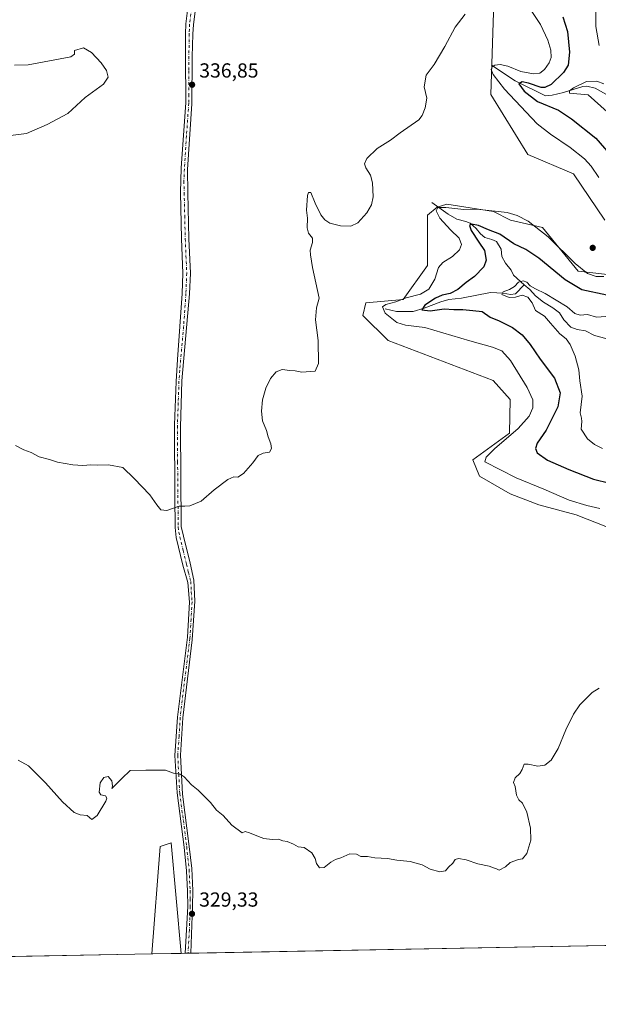
# Model space of a CAD drawing. Units: metres. Extents: x 629319 to 632811, y 4653280 to 4655656.
# Drawn here: x 630638 to 630923, y 4653280 to 4653764 of the extents above; entities that cross this region are included whole.
import ezdxf

# ---------------------------------------------------------------- set-up
doc = ezdxf.new("R2010")
doc.units = ezdxf.units.M
doc.header["$MEASUREMENT"] = 0
doc.linetypes.add('DGN Style 4', pattern=[2.6384748266838614, 1.318413404963828, -0.6592067024819142, 0.001648016756204785, -0.6592067024819142])
for name, color, linetype, lineweight in [('Camino Cxs', 7, 'Continuous', 0), ('Camino eje', 30, 'DGN Style 4', 13), ('Comarca CxS', 21, 'Continuous', 0), ('Comunidad Autónoma CxS', 142, 'Continuous', 0), ('Corriente natural lineal', 142, 'Continuous', 13), ('Cultivos herbáceos CxS', 92, 'Continuous', 0), ('Curva de nivel maestra', 30, 'Continuous', 30), ('Curva de nivel normal', 30, 'Continuous', 0), ('Espacio natural protegido CxS', 121, 'Continuous', 0), ('Estanque Cxs', 5, 'Continuous', 0), ('Municipio CxS', 4, 'Continuous', 0), ('Pastizal CxS', 92, 'Continuous', 0), ('Provincia CxS', 1, 'Continuous', 0), ('Punto de cota en terreno', 7, 'Continuous', 0), ('Rótulo de punto de cota en terreno', 7, 'Continuous', 0)]:
    doc.layers.add(name, color=color, linetype=linetype, lineweight=lineweight)
doc.styles.add('Style-Arial', font='txt')

# ---------------------------------------------------------------- blocks, each defined once
blk = doc.blocks.new('*U2')
at = {"layer": 'Cultivos herbáceos CxS', "color": 92, "linetype": 'Continuous', "lineweight": 0}
for points in [[(630871.4433000004, 4653772.6645, 334.7737999999954), (630869.8492999999, 4653727.2127, 333.633600000001), (630888.1804999998, 4653697.707900001, 333.1643999999943), (630910.4972999999, 4653688.1383, 332.6120999999985), (630925.9074999997, 4653665.3455, 331.9008000000031)], [(630927.2346999999, 4653638.699100001, 331.088699999993), (630912.8885000005, 4653640.294500001, 329.6891000000033), (630895.3542999999, 4653661.8247, 331.2961000000068), (630879.5437000003, 4653665.3661, 329.6107000000048), (630871.2298999998, 4653669.701300001, 330.9581000000035), (630848.3201000001, 4653673.207900001, 332.4092999999993), (630843.5475000005, 4653671.803900001, 331.7004000000015), (630838.7657000005, 4653667.817299999, 333.1484000000055), (630838.7659, 4653643.097899999, 332.7932000000001), (630826.8107000003, 4653626.3531, 331.5388999999996), (630808.4801000003, 4653624.7587, 333.4523999999947), (630806.8857000005, 4653618.379899999, 333.6533999999957), (630819.3438999997, 4653606.150699999, 333.1989999999932), (630871.0449000001, 4653586.515699999, 332.2290999999968), (630879.4247000003, 4653577.102700001, 331.999100000001), (630879.0047000004, 4653560.587099999, 331.0310000000027), (630861.0828999998, 4653547.4091, 331.6493999999948), (630864.2710999995, 4653539.4351, 331.6506999999983), (630879.3938999996, 4653530.7477, 331.6192000000011), (630893.4389000004, 4653525.2183, 331.4210000000021), (630911.9205, 4653520.384099999, 330.8567999999942), (630927.2429000001, 4653514.2367, 330.209600000002)], [(630952.5903000003, 4653308.943600001, 325.0766000000003), (630717.5685000002, 4653304.6033, 329.1925000000047), (630712.6914999997, 4653359.000499999, 329.5780999999988), (630707.2386999996, 4653357.211100001, 328.2700000000041), (630703.0373999998, 4653304.335000001, 326.7078000000038), (630576.9221999999, 4653302.005899999, 320.7366999999941)]]:
    blk.add_polyline3d(points, dxfattribs=at)
blk = doc.blocks.new('*U4')
at = {"layer": 'Pastizal CxS', "color": 92, "linetype": 'Continuous', "lineweight": 0}
for points in [[(630927.2429000001, 4653514.2367, 330.209600000002), (630911.9205, 4653520.384099999, 330.8567999999942), (630893.4389000004, 4653525.2183, 331.4210000000021), (630879.3938999996, 4653530.7477, 331.6192000000011), (630864.2710999995, 4653539.4351, 331.6506999999983), (630861.0828999998, 4653547.4091, 331.6493999999948), (630879.0047000004, 4653560.587099999, 331.0310000000027), (630879.4247000003, 4653577.102700001, 331.999100000001), (630871.0449000001, 4653586.515699999, 332.2290999999968), (630819.3438999997, 4653606.150699999, 333.1989999999932), (630806.8857000005, 4653618.379899999, 333.6533999999957), (630808.4801000003, 4653624.7587, 333.4523999999947), (630826.8107000003, 4653626.3531, 331.5388999999996), (630838.7659, 4653643.097899999, 332.7932000000001), (630838.7657000005, 4653667.817299999, 333.1484000000055), (630843.5475000005, 4653671.803900001, 331.7004000000015), (630848.3201000001, 4653673.207900001, 332.4092999999993), (630871.2298999998, 4653669.701300001, 330.9581000000035), (630879.5437000003, 4653665.3661, 329.6107000000048), (630895.3542999999, 4653661.8247, 331.2961000000068), (630912.8885000005, 4653640.294500001, 329.6891000000033), (630927.2346999999, 4653638.699100001, 331.088699999993)], [(630925.9074999997, 4653665.3455, 331.9008000000031), (630910.4972999999, 4653688.1383, 332.6120999999985), (630888.1804999998, 4653697.707900001, 333.1643999999943), (630869.8492999999, 4653727.2127, 333.633600000001), (630871.4433000004, 4653772.6645, 334.7737999999954)]]:
    blk.add_polyline3d(points, dxfattribs=at)
blk.add_3dface([(630717.5685000002, 4653304.6033, 329.1925000000047), (630703.0373999998, 4653304.335000001, 326.7078000000038), (630707.2386999996, 4653357.211100001, 328.2700000000041), (630712.6914999997, 4653359.000499999, 329.5780999999988)], dxfattribs=at)
blk = doc.blocks.new('5PATER')
at = {"layer": 'Estanque Cxs', "linetype": 'Continuous', "lineweight": 0}
h = blk.add_hatch(color=51, dxfattribs=at)
edge = h.paths.add_edge_path()
edge.add_ellipse((0, 0), major_axis=(-0.1095731443231308, -0.1110710700762829), ratio=0.9994222409660322, start_angle=0, end_angle=360)

msp = doc.modelspace()

# ---------------------------------------------------------------- linework, layer by layer
at = {"layer": 'Camino Cxs', "color": 7, "linetype": 'Continuous', "lineweight": 0, "extrusion": (-0.02477142943464358, -0.0004574194234173253, 0.9996930364122957), "elevation": -17423.10976459918, "flags": 128}
msp.add_lwpolyline([(-4640866.871471635, 716314.4793256166), (-4640866.871471636, 716311.6781884742)], dxfattribs=at)
at = {"layer": 'Camino Cxs', "color": 7, "linetype": 'Continuous', "lineweight": 0}
for points in [[(630724.5701000001, 4653769.280099999, 337.4640999999974), (630723.5500999996, 4653761.6801, 337.1664000000019), (630723.3300999999, 4653756.940099999, 337.0353999999934), (630722.8901000004, 4653745.710100001, 336.8929000000062), (630722.7200999996, 4653722.6501, 337.1692000000039), (630720.6201, 4653690.3201, 337.9159000000073), (630720.8800999997, 4653678.870100001, 338.3298999999971), (630721.4001000002, 4653656.220100001, 339.2767000000022), (630722.1401000004, 4653639.340100001, 339.2578999999969), (630721.7301000003, 4653629.140100001, 338.9633999999933), (630717.9200999998, 4653586.350099999, 337.241200000004), (630717.1401000004, 4653563.530099999, 336.3004999999976), (630717.6101000002, 4653514.5601, 334.6698000000033), (630718.7600999996, 4653509.860099999, 334.4189000000042), (630721.9700999996, 4653496.610099999, 333.5908999999957), (630723.8601000002, 4653488.220100001, 333.2241999999969), (630724.2401000002, 4653477.920100001, 332.6484000000055), (630722.9901000002, 4653458.9301, 331.9438999999985), (630718.3400999998, 4653420.5601, 330.8162000000011), (630717.2301000003, 4653402.0801, 330.3130999999994), (630718.2001, 4653383.020099999, 329.9532000000036), (630721.4700999996, 4653357.220100001, 329.8078999999998), (630722.7200999996, 4653346.290100001, 329.6962000000058), (630723.2200999996, 4653335.550100001, 329.5472000000009), (630723.1300999997, 4653327.670100001, 329.4336999999941), (630722.3305000003, 4653304.691299999, 329.3969999999972), (630719.5306000002, 4653304.639599999, 329.3276000000042), (630720.8300999999, 4653327.7301, 329.3674000000028), (630720.7401000002, 4653335.200099999, 329.5044999999955), (630720.2001, 4653345.1801, 329.661300000007), (630719.0601000005, 4653356.880100001, 329.7810000000027), (630715.5000999998, 4653383.550100001, 329.8505000000005), (630714.4700999996, 4653402.0101, 330.3515999999945), (630715.8000999996, 4653420.880100001, 330.8675999999978), (630720.6501000002, 4653460.210100001, 331.9955000000046), (630721.6001000004, 4653477.360099999, 332.6184999999969), (630720.7901, 4653487.0701, 333.1267999999982), (630718.3800999997, 4653495.6801, 333.5568999999959), (630715.1101000002, 4653509.210100001, 334.4278999999952), (630714.5301000001, 4653514.170100001, 334.6956999999966), (630714.4501, 4653529.4801, 335.2480999999971), (630714.2600999996, 4653564.670100001, 336.4532000000036), (630715.0301000001, 4653585.9901, 337.2828000000009), (630715.7801000001, 4653596.850099999, 337.7626000000019), (630718.0301000001, 4653629.340100001, 338.9260999999969), (630718.4301000005, 4653639.3301, 339.2853000000032), (630717.7001, 4653656.100099999, 339.3252000000066), (630717.1700999998, 4653678.9001, 338.3015000000014), (630717.6201, 4653690.920100001, 337.9165999999968), (630719.8300999999, 4653723.210100001, 337.1466999999975), (630719.6700999998, 4653746.100099999, 336.8415999999997), (630719.6201, 4653757.020099999, 337.0293999999994), (630719.8601000002, 4653762.0101, 337.1959000000061), (630720.9101, 4653769.860099999, 337.4538999999932)], [(630719.5307, 4653304.639599999, 329.3276000000042), (630720.8300999999, 4653327.7301, 329.3674000000028), (630720.7401000002, 4653335.200099999, 329.5044999999955), (630720.2001, 4653345.1801, 329.661300000007), (630719.0601000005, 4653356.880100001, 329.7810000000027), (630715.5000999998, 4653383.550100001, 329.8505000000005), (630714.4700999996, 4653402.0101, 330.3515999999945), (630715.8000999996, 4653420.880100001, 330.8675999999978), (630720.6501000002, 4653460.210100001, 331.9955000000046), (630721.6001000004, 4653477.360099999, 332.6184999999969), (630720.7901, 4653487.0701, 333.1267999999982), (630718.3800999997, 4653495.6801, 333.5568999999959), (630715.1101000002, 4653509.210100001, 334.4278999999952), (630714.5301000001, 4653514.170100001, 334.6956999999966), (630714.4501, 4653529.4801, 335.2480999999971), (630714.2600999996, 4653564.670100001, 336.4532000000036), (630715.0301000001, 4653585.9901, 337.2828000000009), (630715.7801000001, 4653596.850099999, 337.7626000000019), (630718.0301000001, 4653629.340100001, 338.9260999999969), (630718.4301000005, 4653639.3301, 339.2853000000032), (630717.7001, 4653656.100099999, 339.3252000000066), (630717.1700999998, 4653678.9001, 338.3015000000014), (630717.6201, 4653690.920100001, 337.9165999999968), (630719.8300999999, 4653723.210100001, 337.1466999999975), (630719.6700999998, 4653746.100099999, 336.8415999999997), (630719.6201, 4653757.020099999, 337.0293999999994), (630719.8601000002, 4653762.0101, 337.1959000000061), (630720.9101, 4653769.860099999, 337.4538999999932)], [(630724.5701000001, 4653769.280099999, 337.4640999999974), (630723.5500999996, 4653761.6801, 337.1664000000019), (630723.3300999999, 4653756.940099999, 337.0353999999934), (630722.8901000004, 4653745.710100001, 336.8929000000062), (630722.7200999996, 4653722.6501, 337.1692000000039), (630720.6201, 4653690.3201, 337.9159000000073), (630720.8800999997, 4653678.870100001, 338.3298999999971), (630721.4001000002, 4653656.220100001, 339.2767000000022), (630722.1401000004, 4653639.340100001, 339.2578999999969), (630721.7301000003, 4653629.140100001, 338.9633999999933), (630717.9200999998, 4653586.350099999, 337.241200000004), (630717.1401000004, 4653563.530099999, 336.3004999999976), (630717.6101000002, 4653514.5601, 334.6698000000033), (630718.7600999996, 4653509.860099999, 334.4189000000042), (630721.9700999996, 4653496.610099999, 333.5908999999957), (630723.8601000002, 4653488.220100001, 333.2241999999969), (630724.2401000002, 4653477.920100001, 332.6484000000055), (630722.9901000002, 4653458.9301, 331.9438999999985), (630718.3400999998, 4653420.5601, 330.8162000000011), (630717.2301000003, 4653402.0801, 330.3130999999994), (630718.2001, 4653383.020099999, 329.9532000000036), (630721.4700999996, 4653357.220100001, 329.8078999999998), (630722.7200999996, 4653346.290100001, 329.6962000000058), (630723.2200999996, 4653335.550100001, 329.5472000000009), (630723.1300999997, 4653327.670100001, 329.4336999999941), (630722.3305000003, 4653304.691299999, 329.3969999999972)]]:
    msp.add_polyline3d(points, dxfattribs=at)
at = {"layer": 'Camino eje', "color": 30, "linetype": 'DGN Style 4', "lineweight": 13}
msp.add_polyline3d([(630722.7401000002, 4653769.5701, 337.4177999999956), (630721.7050999999, 4653761.845100001, 337.1572000000015), (630721.5850999998, 4653759.350099999, 337.0871999999945), (630721.4751000004, 4653756.9801, 337.0240999999951), (630721.5000999998, 4653751.520099999, 336.9254999999976), (630721.2801000001, 4653745.905099999, 336.8689000000013), (630721.3300999999, 4653738.770099999, 336.885500000004), (630721.2451, 4653727.2401, 337.0608000000066), (630721.2751000002, 4653722.9301, 337.1579000000056), (630720.1700999998, 4653706.7851, 337.5215999999928), (630719.1201, 4653690.620100001, 337.9159000000073), (630718.8951000003, 4653684.610099999, 338.1049999999959), (630719.0251000002, 4653678.8851, 338.3117999999959), (630719.2901, 4653667.485099999, 338.7679000000062), (630719.5500999996, 4653656.1601, 339.3010000000068), (630719.9151, 4653647.7751, 339.4633999999933), (630720.2851, 4653639.335100001, 339.2715999999928), (630719.8800999997, 4653629.2401, 338.9443000000028), (630718.7550999997, 4653612.995100001, 338.3546999999962), (630716.8501000004, 4653591.600099999, 337.4962999999989), (630716.4751000004, 4653586.170100001, 337.2544999999955), (630716.0900999998, 4653575.5101, 336.8003000000026), (630715.7001, 4653564.100099999, 336.3758999999991), (630715.7950999998, 4653546.505100001, 335.7388999999966), (630716.0301000001, 4653522.020099999, 334.9873999999982), (630716.0701000001, 4653514.3651, 334.6809999999969), (630716.3601000002, 4653511.8851, 334.554099999994), (630716.9351000005, 4653509.5351, 334.4003999999986), (630718.5701000001, 4653502.770099999, 333.9713999999949), (630720.1750999996, 4653496.145099999, 333.5731999999989), (630721.1201, 4653491.950099999, 333.3377999999939), (630722.3251, 4653487.645099999, 333.1557999999932), (630722.5151000004, 4653482.495100001, 332.8601999999955), (630722.9200999998, 4653477.640100001, 332.6205999999947), (630722.4451000001, 4653469.065099999, 332.2703000000038), (630721.8201000001, 4653459.5701, 331.9627999999939), (630719.3951000003, 4653439.905099999, 331.3583000000072), (630717.0701000001, 4653420.720100001, 330.8337000000029), (630716.5151000004, 4653411.4801, 330.591499999995), (630715.8501000004, 4653402.045100001, 330.3325000000041), (630716.3651000002, 4653392.815099999, 330.0700999999972), (630716.8501000004, 4653383.2851, 329.9158000000025), (630718.6300999997, 4653369.950099999, 329.8366999999998), (630720.2651000004, 4653357.050100001, 329.7945000000037), (630720.8901000004, 4653351.585100001, 329.7571999999927), (630721.4600999998, 4653345.735099999, 329.6777000000002), (630721.7100999998, 4653340.3651, 329.6010999999999), (630721.9801000003, 4653335.3751, 329.5206999999937), (630721.9351000005, 4653331.4351, 329.4545999999973), (630721.9801000003, 4653327.700099999, 329.3984999999957), (630721.5800999999, 4653316.2051, 329.3669999999984), (630720.9307000004, 4653304.6654, 329.3622999999934)], dxfattribs=at)
at = {"layer": 'Comarca CxS', "color": 21, "linetype": 'Continuous', "lineweight": 0}
msp.add_3dface([(632810.7800009791, 4653343.25998349), (629360.9600009517, 4653279.549983488), (629318.670000952, 4655592.639983464), (632767.3800009786, 4655656.309983466)], dxfattribs=at)
at = {"layer": 'Comunidad Autónoma CxS', "color": 142, "linetype": 'Continuous', "lineweight": 0}
msp.add_3dface([(632810.7800009791, 4653343.25998349), (629360.9600009517, 4653279.549983488), (629318.670000952, 4655592.639983464), (632767.3800009786, 4655656.309983466)], dxfattribs=at)
at = {"layer": 'Corriente natural lineal', "color": 142, "linetype": 'Continuous', "lineweight": 13}
for points in [[(630870.3000999996, 4653741.600099999, 332.1046999999962), (630881.8101000005, 4653733.860099999, 327.8053999999975), (630896.8701, 4653726.610099999, 324.5562000000064), (630900.1401000004, 4653726.920100001, 323.4870999999985), (630905.5800999999, 4653728.2301, 321.8804999999993), (630915.1001000004, 4653731.200099999, 321.0429000000004), (630917.1401000004, 4653731.350099999, 320.5314999999973), (630921.2701000003, 4653730.290100001, 319.769100000005), (630929.0701000001, 4653725.840100001, 319.0973999999987), (630931.4801000003, 4653723.7301, 318.539300000004), (630936.4401000004, 4653721.1501, 317.3858000000037), (630944.3501000004, 4653720.360099999, 314.6034000000073)], [(630840.8901000004, 4653674.0101, 332.8993999999948), (630848.9501, 4653668.2601, 329.9412000000011), (630853.1401000004, 4653665.8301, 328.9419000000053), (630857.6501000002, 4653664.6601, 327.8904000000039), (630859.7600999996, 4653663.9101, 327.1496000000043), (630862.7001, 4653661.190099999, 325.6820000000007), (630864.7901, 4653658.640100001, 325.1490999999951), (630866.9401000004, 4653656.850099999, 324.4774000000034), (630870.3400999998, 4653655.8301, 324.332899999994), (630872.6601, 4653654.790100001, 324.0418999999966), (630875.0000999998, 4653651.170100001, 323.4272000000055), (630875.2301000003, 4653647.460100001, 322.8157000000065), (630877.0500999996, 4653644.1601, 322.2437999999966), (630879.9101, 4653640.700099999, 322.2706000000035), (630881.1201, 4653638.370100001, 321.8816999999981), (630886.2301000003, 4653633.5001, 320.8233999999939)], [(630817.9401000004, 4653621.670100001, 331.2998999999982), (630823.5201000003, 4653620.440099999, 329.591499999995), (630831.7600999996, 4653620.470100001, 327.7744999999995), (630837.1300999997, 4653621.9801, 326.7271000000038), (630845.3300999999, 4653625.110099999, 325.661500000002), (630849.2301000003, 4653626.390100001, 325.3331000000035), (630855.4101, 4653626.9301, 324.0905000000057), (630869.7600999996, 4653629.770099999, 322.2762999999977), (630876.0100999996, 4653629.5001, 321.3788000000059), (630879.5201000003, 4653628.790100001, 320.6809000000067), (630882.0201000003, 4653629.130100001, 320.3876000000019), (630886.2301000003, 4653633.5001, 320.8233999999939)], [(630886.2301000003, 4653633.5001, 320.8233999999939), (630889.0401, 4653631.3101, 320.6459999999934), (630891.8601000002, 4653628.050100001, 320.0647000000026), (630895.8501000004, 4653625.0101, 319.7292000000016), (630900.3601000002, 4653622.290100001, 319.1546999999992), (630903.7100999998, 4653619.8201, 318.9649999999965), (630905.7801000001, 4653616.2601, 318.117499999993), (630909.2200999996, 4653612.6501, 317.415399999998), (630912.4501, 4653611.620100001, 317.610400000005), (630916.4700999996, 4653610.890100001, 317.3640000000014), (630920.8601000002, 4653608.540100001, 316.6419000000024), (630926.4200999998, 4653607.0701, 316.3172999999952)]]:
    msp.add_polyline3d(points, dxfattribs=at)
at = {"layer": 'Cultivos herbáceos CxS', "color": 92, "linetype": 'Continuous', "lineweight": 0, "extrusion": (0.01844711046083126, 0.0003406701814242362, 0.9998297795422346), "elevation": 13549.51699616329, "flags": 128}
msp.add_lwpolyline([(4640865.584980224, -716636.8914618897), (4640865.584980224, -716406.5531924871)], dxfattribs=at)
at = {"layer": 'Cultivos herbáceos CxS', "color": 92, "linetype": 'Continuous', "lineweight": 0, "extrusion": (-0.04727727294863524, -0.0008730801789919324, 0.9988814229895066), "elevation": -33554.28507814575, "flags": 128}
msp.add_lwpolyline([(-4640865.708600641, 715728.472264642), (-4640865.708600641, 715602.1942096591)], dxfattribs=at)
at = {"layer": 'Cultivos herbáceos CxS', "color": 92, "linetype": 'Continuous', "lineweight": 0, "extrusion": (-0.02800917594725049, -0.0005181597629877731, 0.9996075317709526), "elevation": -19747.97125709185, "flags": 128}
msp.add_lwpolyline([(-4640842.487676961, 716409.3284825068), (-4640842.487676961, 716407.365176232)], dxfattribs=at)
at = {"layer": 'Cultivos herbáceos CxS', "color": 92, "linetype": 'Continuous', "lineweight": 0, "extrusion": (-0.02812417797562541, -0.0005183254614086048, 0.9996043026877743), "elevation": -19821.27739085601, "flags": 128}
msp.add_lwpolyline([(-4640892.451363998, 716084.9681395908), (-4640892.451363997, 716083.5674476158)], dxfattribs=at)
at = {"layer": 'Cultivos herbáceos CxS', "color": 92, "linetype": 'Continuous', "lineweight": 0, "extrusion": (-0.02819542809000132, -0.0005216526649911691, 0.9996022937715374), "elevation": -19881.69948276383, "flags": 128}
msp.add_lwpolyline([(-4640841.285596943, 716416.2174646831), (-4640841.285596943, 716414.8167680452)], dxfattribs=at)
at = {"layer": 'Cultivos herbáceos CxS', "color": 92, "linetype": 'Continuous', "lineweight": 0}
for points in [[(630871.4433000004, 4653772.6645, 334.7737999999954), (630869.8492999999, 4653727.2127, 333.633600000001), (630888.1804999998, 4653697.707900001, 333.1643999999943), (630910.4972999999, 4653688.1383, 332.6120999999985), (630925.9074999997, 4653665.3455, 331.9008000000031)], [(630927.2346999999, 4653638.699100001, 331.088699999993), (630912.8885000005, 4653640.294500001, 329.6891000000033), (630895.3542999999, 4653661.8247, 331.2961000000068), (630879.5437000003, 4653665.3661, 329.6107000000048), (630871.2298999998, 4653669.701300001, 330.9581000000035), (630848.3201000001, 4653673.207900001, 332.4092999999993), (630843.5475000005, 4653671.803900001, 331.7004000000015), (630838.7657000005, 4653667.817299999, 333.1484000000055), (630838.7659, 4653643.097899999, 332.7932000000001), (630826.8107000003, 4653626.3531, 331.5388999999996), (630808.4801000003, 4653624.7587, 333.4523999999947), (630806.8857000005, 4653618.379899999, 333.6533999999957), (630819.3438999997, 4653606.150699999, 333.1989999999932), (630871.0449000001, 4653586.515699999, 332.2290999999968), (630879.4247000003, 4653577.102700001, 331.999100000001), (630879.0047000004, 4653560.587099999, 331.0310000000027), (630861.0828999998, 4653547.4091, 331.6493999999948), (630864.2710999995, 4653539.4351, 331.6506999999983), (630879.3938999996, 4653530.7477, 331.6192000000011), (630893.4389000004, 4653525.2183, 331.4210000000021), (630911.9205, 4653520.384099999, 330.8567999999942), (630927.2429000001, 4653514.2367, 330.209600000002)], [(630717.5685000002, 4653304.603399999, 329.1925000000047), (630712.6914999997, 4653359.000499999, 329.5780999999988), (630707.2386999996, 4653357.211100001, 328.2700000000041), (630703.0373999998, 4653304.335100001, 326.7078000000038)]]:
    msp.add_polyline3d(points, dxfattribs=at)
at = {"layer": 'Curva de nivel maestra', "color": 30, "linetype": 'Continuous', "lineweight": 30, "elevation": 325, "flags": 128}
for points in [[(630905.3700000001, 4653765.380100001), (630907.5800000001, 4653758.130100001), (630908.6200000001, 4653748.040100001), (630907.8899999997, 4653741.6801), (630905.7100000001, 4653738.0101), (630899.6200000001, 4653732.170100001), (630896.4100000003, 4653730.5701), (630894.7199999997, 4653730.6801), (630888.4900000002, 4653732.7301), (630885.3399999999, 4653733.4301), (630883.6299999999, 4653732.440099999), (630886.25, 4653728.790100001), (630892.8300000001, 4653723.790100001), (630903.25, 4653719.4101), (630909.5300000003, 4653715.170100001), (630921.5199999996, 4653705.6501), (630929.1699999999, 4653697.090100001)], [(630926.9000000004, 4653628.4301), (630914.6200000001, 4653631.0001), (630906.4100000003, 4653635.940099999), (630893.4699999997, 4653646.6601), (630887.0899999999, 4653650.940099999), (630881.2000000002, 4653653.6601), (630874.25, 4653658.420100001), (630868.7699999996, 4653660.6601), (630863.7999999998, 4653662.8101), (630860.4400000004, 4653663.380100001), (630859.3799999999, 4653662.780099999), (630860.2999999998, 4653660.200099999), (630863.9600000001, 4653654.540100001), (630866.7999999998, 4653650.4801), (630867.6500000004, 4653645.690099999), (630866.4600000001, 4653642.350099999), (630861.9199999999, 4653637.690099999), (630857.7100000001, 4653634.6501), (630853.6399999997, 4653631.200099999), (630849.9000000004, 4653629.2301), (630845.9199999999, 4653628.460100001), (630842.6500000004, 4653627.040100001), (630837.3600000005, 4653623.460100001), (630835.9600000001, 4653621.2301), (630840.0700000003, 4653620.720100001), (630846.8600000005, 4653621.710100001), (630851.7199999997, 4653621.450099999), (630856.1600000003, 4653621.360099999), (630861.0899999999, 4653620.950099999), (630865.6399999997, 4653620.5001), (630869.5099999999, 4653617.610099999), (630874.0700000003, 4653615.890100001), (630880.5, 4653612.600099999), (630885.3600000005, 4653608.890100001), (630889.2999999998, 4653604.2601), (630894.2199999997, 4653597.050100001), (630901.1399999997, 4653587.640100001), (630904.0800000001, 4653580.440099999), (630902.9100000003, 4653573.540100001), (630897.1600000003, 4653561.960100001), (630892.7199999997, 4653555.600099999), (630891.8899999997, 4653553.0801), (630892.7000000002, 4653550.870100001), (630897.7100000001, 4653547.2401), (630908.2199999997, 4653542.7601), (630920.3300000001, 4653537.920100001), (630928.4500000002, 4653536.0001)]]:
    msp.add_lwpolyline(points, dxfattribs=at)
at = {"layer": 'Curva de nivel normal', "color": 30, "linetype": 'Continuous', "lineweight": 0, "flags": 128}
for points, elevation in [([(630889.4199999999, 4653768.940099999), (630894.29, 4653761.630100001), (630898.0199999996, 4653753.840100001), (630899.3899999997, 4653749.0701), (630899.5199999996, 4653745.470100001), (630898.5899999999, 4653742.710100001), (630896.25, 4653739.440099999), (630894, 4653737.7501), (630890.8399999999, 4653737.360099999), (630884.5999999996, 4653738.5701), (630878.1900000004, 4653741.1501), (630874.54, 4653741.960100001), (630871.8300000001, 4653741.6801), (630870.5599999997, 4653740.880100001), (630870.1200000001, 4653739.470100001), (630871.0599999997, 4653737.0101), (630876.5599999997, 4653729.780099999), (630887.3399999999, 4653718.520099999), (630892.6699999999, 4653712.8101), (630899.2800000003, 4653707.6801), (630908.9600000001, 4653701.1801), (630915.9699999997, 4653695.590100001), (630919.3200000003, 4653691.960100001), (630923.0199999996, 4653686.4301)], 330), ([(630857.2400000002, 4653766.6801), (630852.3499999996, 4653760.290100001), (630847.3200000003, 4653750.790100001), (630841.9800000006, 4653741.960100001), (630838.0499999998, 4653736.6801), (630837.1799999997, 4653731.0101), (630838.4600000001, 4653725.340100001), (630837.5800000001, 4653720.6801), (630836.1699999999, 4653716.920100001), (630834.4100000003, 4653714.7501), (630825.2999999998, 4653708.3101), (630820.4900000002, 4653704.7501), (630813.9199999999, 4653700.6801), (630808.8700000001, 4653695.6801), (630807.6699999999, 4653693.100099999), (630808.4500000002, 4653691.030099999), (630810.7000000002, 4653687.4301), (630811.6799999997, 4653683.780099999), (630811.9500000002, 4653676.7601), (630811.2599999999, 4653672.860099999), (630808.9000000004, 4653669.0101), (630804.4600000001, 4653663.9801), (630801.0999999996, 4653662.440099999), (630795.9800000006, 4653662.550100001), (630790.7699999996, 4653663.860099999), (630788.2800000003, 4653665.470100001), (630786.2599999999, 4653667.9301), (630783.5199999996, 4653673.720100001), (630781.4100000003, 4653679.020099999), (630780.2300000006, 4653678.9101), (630779.7599999999, 4653677.530099999), (630779.2800000003, 4653670.340100001), (630779.6399999997, 4653666.3201), (630779.4800000006, 4653661.610099999), (630780.1200000001, 4653658.9801), (630782.0899999999, 4653656.4301), (630782.2400000002, 4653654.360099999), (630780.9800000006, 4653650.6501), (630781.1299999999, 4653648.3301), (630782.0800000001, 4653642.100099999), (630785.4900000002, 4653627.020099999), (630784.0599999997, 4653622.1801), (630783.6500000004, 4653616.3101), (630784.9500000002, 4653606.1801), (630785.1100000005, 4653594.880100001), (630783.54, 4653591.0001), (630781.2100000001, 4653590.970100001), (630776.9699999997, 4653590.600099999), (630773.6900000004, 4653591.300100001), (630771.0499999998, 4653591.340100001), (630767.1900000004, 4653591.890100001), (630764.3200000003, 4653590.670100001), (630761.5700000003, 4653587.4101), (630759.1500000004, 4653582.780099999), (630757.5199999996, 4653577.020099999), (630757.0499999998, 4653571.3101), (630757.6200000001, 4653566.5701), (630759.4800000006, 4653561.890100001), (630760.4199999999, 4653558.7501), (630761.7199999997, 4653555.350099999), (630762.0499999998, 4653552.970100001), (630760.9500000002, 4653551.1501), (630757.8300000001, 4653550.790100001), (630755.5, 4653549.550100001), (630752.8300000001, 4653546.0001), (630748.1699999999, 4653540.640100001), (630745.5, 4653538.960100001), (630743.5, 4653539.040100001), (630740.5, 4653537.720100001), (630733.8300000001, 4653532.6501), (630727.4199999999, 4653527.100099999), (630721.8300000001, 4653524.800100001), (630719.4199999999, 4653524.5801), (630716.5, 4653524.5701), (630710.5, 4653522.550100001), (630707.5, 4653522.880100001), (630705.5, 4653525.350099999), (630702.1600000003, 4653530.280099999), (630694.4500000002, 4653538.290100001), (630688.8200000003, 4653543.720100001), (630681.8300000001, 4653545.040100001), (630676.1699999999, 4653544.8201), (630673.0800000001, 4653544.950099999), (630669.0999999996, 4653544.640100001), (630664.2100000001, 4653544.970100001), (630656.7800000003, 4653546.360099999), (630652.7800000003, 4653547.640100001), (630647.6600000003, 4653548.950099999), (630643.7999999998, 4653550.9901), (630640.1900000004, 4653552.380100001), (630635.9900000002, 4653554.5601)], 335), ([(630921.4900000002, 4653767.940099999), (630921.5499999998, 4653760.720100001), (630923.2400000002, 4653751.2601)], 320), ([(630632.3300000001, 4653706.9001), (630641.54, 4653707.9801), (630651.6799999997, 4653712.4901), (630661.8700000001, 4653717.8101), (630670.2800000003, 4653725.7401), (630679.3399999999, 4653732.270099999), (630681.6900000004, 4653735.6601), (630680.8799999999, 4653738.970100001), (630678.2100000001, 4653742.780099999), (630673.3899999997, 4653747.8301), (630669.4199999999, 4653750.090100001), (630665.1100000005, 4653748.780099999), (630665.1200000001, 4653747.0801), (630663.2100000001, 4653745.6601), (630642.2000000002, 4653741.7401), (630635.54, 4653741.630100001)], 335), ([(630925.4699999997, 4653732.5101), (630922.0700000003, 4653733.700099999), (630916.9699999997, 4653733.530099999), (630910.6299999999, 4653730.4801), (630908.5300000003, 4653728.960100001), (630908.6100000005, 4653727.800100001), (630917.7599999999, 4653727.0101), (630930.1900000004, 4653715.9101)], 320), ([(630925.5499999998, 4653637.630100001), (630921.7199999997, 4653637.670100001), (630917.4900000002, 4653639.1601), (630911.3799999999, 4653644.0001), (630898.0999999996, 4653657.170100001), (630888.2199999997, 4653664.8101), (630882.7800000003, 4653667.7301), (630877.8600000005, 4653669.110099999), (630863.0300000003, 4653670.8101), (630856.6399999997, 4653670.6601), (630847.7599999999, 4653671.620100001), (630843.8399999999, 4653671.5601), (630843, 4653669.920100001), (630844.7599999999, 4653666.360099999), (630850.0999999996, 4653660.5601), (630854.3899999997, 4653656.5801), (630855.4600000001, 4653653.420100001), (630854.4400000004, 4653650.780099999), (630851.0499999998, 4653647.4901), (630846.2999999998, 4653644.600099999), (630844.2300000006, 4653642.090100001), (630842.3799999999, 4653636.380100001), (630839.4400000004, 4653631.350099999), (630835.2199999997, 4653628.9901), (630828.3099999997, 4653627.0801), (630823.1699999999, 4653625.140100001), (630818.29, 4653623.850099999), (630816.5599999997, 4653622.6801), (630817.9000000004, 4653619.630100001), (630823.6600000003, 4653614.950099999), (630827.9800000006, 4653613.7501), (630837.4299999997, 4653612.540100001), (630859.54, 4653605.950099999), (630870.6500000004, 4653602.850099999), (630875.2400000002, 4653600.9901), (630879.6100000005, 4653596.280099999), (630887.8300000001, 4653583.0701), (630890.6299999999, 4653576.950099999), (630890.5700000003, 4653573.020099999), (630888.7699999996, 4653568.9101), (630883.3899999997, 4653562.9301), (630871.7000000002, 4653552.9001), (630867.5199999996, 4653548.8101), (630866.8700000001, 4653546.4001), (630882.3099999997, 4653538.600099999), (630895.9000000004, 4653533.0601), (630908.4199999999, 4653527.6501), (630917.1399999997, 4653524.960100001), (630923.4500000002, 4653523.5601)], 330), ([(630928.5499999998, 4653618.1601), (630921.9500000002, 4653617.5601), (630917.5099999999, 4653618.920100001), (630913.8200000003, 4653618.600099999), (630911.1600000003, 4653619.390100001), (630907.5199999996, 4653622.670100001), (630896.6799999997, 4653629.300100001), (630891.9000000004, 4653631.540100001), (630889.29, 4653633.120100001), (630887.5499999998, 4653634.780099999), (630885.8700000001, 4653635.4301), (630883.5800000001, 4653634.840100001), (630881.4900000002, 4653632.720100001), (630879.1600000003, 4653631.2401), (630875.9600000001, 4653630.100099999), (630875.3700000001, 4653628.850099999), (630878.9199999999, 4653627.3101), (630881.9500000002, 4653627.4801), (630885.2800000003, 4653628.4801), (630888.1600000003, 4653627.530099999), (630890.1900000004, 4653624.7401), (630891.9299999997, 4653620.960100001), (630896.3099999997, 4653618.1801), (630899.1799999997, 4653614.710100001), (630903.9000000004, 4653609.380100001), (630906.9100000003, 4653606.960100001), (630908.9800000006, 4653604.2401), (630911.3899999997, 4653598.370100001), (630913.2000000002, 4653591.6501), (630913.7400000002, 4653586.270099999), (630914.8200000003, 4653578.720100001), (630913.8700000001, 4653570.550100001), (630914.4400000004, 4653568.0001), (630914.7100000001, 4653566.2401), (630914.2800000003, 4653562.4801), (630917.4299999997, 4653557.7601), (630920.9400000004, 4653555.0001), (630924.8099999997, 4653553.0701)], 320), ([(630923.1600000003, 4653435.030099999), (630919.8200000003, 4653432.9301), (630913.7100000001, 4653426.9301), (630910.5999999996, 4653422.360099999), (630906.8600000005, 4653414.620100001), (630903.0700000003, 4653405.390100001), (630899.5899999999, 4653399.620100001), (630896.54, 4653397.2301), (630893, 4653396.6601), (630888.2800000003, 4653397.6801), (630886.25, 4653397.6801), (630885.2699999996, 4653395.030099999), (630884.1600000003, 4653393.030099999), (630881.8700000001, 4653390.9101), (630881.1100000005, 4653388.6501), (630881.8600000005, 4653386.7301), (630882.5099999999, 4653382.520099999), (630883.6399999997, 4653380.090100001), (630885.4900000002, 4653378.5101), (630887.54, 4653374.0801), (630889.4400000004, 4653366.220100001), (630889.5899999999, 4653360.340100001), (630887.5899999999, 4653353.700099999), (630885.4900000002, 4653351.0601), (630883.4900000002, 4653350.770099999), (630879.4900000002, 4653349.300100001), (630877.1600000003, 4653347.1501), (630874.04, 4653345.5801), (630872.6299999999, 4653346.170100001), (630871.1299999999, 4653346.670100001), (630869.0700000003, 4653347.5001), (630863.5700000003, 4653348.6501), (630857.8200000003, 4653350.640100001), (630853.9699999997, 4653351.2501), (630852.4000000004, 4653350.7501), (630851.1900000004, 4653349.030099999), (630849.1200000001, 4653347.030099999), (630847.6200000001, 4653345.2601), (630844.8799999999, 4653344.7601), (630840.0199999996, 4653346.0801), (630836.1200000001, 4653348.140100001), (630830.2300000006, 4653349.770099999), (630823.6699999999, 4653350.540100001), (630819.04, 4653351.2501), (630812.8200000003, 4653351.600099999), (630809.2199999997, 4653352.200099999), (630805.9199999999, 4653352.3201), (630803.7699999996, 4653353.460100001), (630800.4600000001, 4653353.6601), (630796.04, 4653351.5801), (630793.4900000002, 4653350.840100001), (630791.1600000003, 4653349.4901), (630787.8200000003, 4653346.880100001), (630785.5499999998, 4653346.630100001), (630784.1100000005, 4653348.9101), (630783.5300000003, 4653351.340100001), (630781.8899999997, 4653354.100099999), (630778.0899999999, 4653356.630100001), (630775.0999999996, 4653356.970100001), (630772.7400000002, 4653358.4101), (630769.75, 4653359.610099999), (630767.5, 4653360.020099999), (630765.3899999997, 4653360.720100001), (630762.3899999997, 4653360.5801), (630758.2199999997, 4653361.0801), (630755.6200000001, 4653362.1501), (630751.1399999997, 4653363.840100001), (630749.0599999997, 4653364.530099999), (630747.5, 4653363.950099999), (630742.5199999996, 4653367.720100001), (630738.2100000001, 4653372.4101), (630734.8899999997, 4653375.090100001), (630731.9699999997, 4653378.8301), (630725.8600000005, 4653384.8301), (630722.5999999996, 4653387.5701), (630719.0999999996, 4653391.4001), (630717.0099999999, 4653392.840100001), (630713.8300000001, 4653393.2601), (630709.8300000001, 4653394.720100001), (630700.1699999999, 4653394.7301), (630692.4100000003, 4653394.520099999), (630688.3600000005, 4653390.640100001), (630683.5, 4653385.6601), (630683.7199999997, 4653386.970100001), (630683.4900000002, 4653389.470100001), (630681.5599999997, 4653391.5801), (630679.5, 4653391.190099999), (630677.7599999999, 4653388.440099999), (630677.2100000001, 4653383.940099999), (630677.9800000006, 4653382.540100001), (630680.3799999999, 4653382.1501), (630680.9400000004, 4653381.030099999), (630680.4199999999, 4653379.5801), (630676.29, 4653372.460100001), (630673.5599999997, 4653370.450099999), (630671.29, 4653372.520099999), (630667.8600000005, 4653372.800100001), (630664.8300000001, 4653373.850099999), (630659.0999999996, 4653379.1601), (630650.8799999999, 4653388.4901), (630642.4299999997, 4653396.880100001), (630637.3600000005, 4653399.720100001)], 330)]:
    msp.add_lwpolyline(points, dxfattribs=dict(at, elevation=elevation))
at = {"layer": 'Espacio natural protegido CxS', "color": 121, "linetype": 'Continuous', "lineweight": 0}
msp.add_3dface([(632810.7800009791, 4653343.25998349), (629360.9600009517, 4653279.549983488), (629318.670000952, 4655592.639983464), (632767.3800009786, 4655656.309983466)], dxfattribs=at)
at = {"layer": 'Municipio CxS', "color": 4, "linetype": 'Continuous', "lineweight": 0}
msp.add_3dface([(632810.7800009791, 4653343.25998349), (629360.9600009517, 4653279.549983488), (629318.670000952, 4655592.639983464), (632767.3800009786, 4655656.309983466)], dxfattribs=at)
at = {"layer": 'Pastizal CxS', "color": 92, "linetype": 'Continuous', "lineweight": 0, "extrusion": (-0.1684889708799052, -0.00311211400260656, 0.9856986260710041), "elevation": -120426.0838518018, "flags": 128}
msp.add_lwpolyline([(-4640863.201415494, 706353.1657399673), (-4640863.201415494, 706338.4212955942)], dxfattribs=at)
at = {"layer": 'Pastizal CxS', "color": 92, "linetype": 'Continuous', "lineweight": 0}
for points in [[(630871.4433000004, 4653772.6645, 334.7737999999954), (630869.8492999999, 4653727.2127, 333.633600000001), (630888.1804999998, 4653697.707900001, 333.1643999999943), (630910.4972999999, 4653688.1383, 332.6120999999985), (630925.9074999997, 4653665.3455, 331.9008000000031)], [(630927.2346999999, 4653638.699100001, 331.088699999993), (630912.8885000005, 4653640.294500001, 329.6891000000033), (630895.3542999999, 4653661.8247, 331.2961000000068), (630879.5437000003, 4653665.3661, 329.6107000000048), (630871.2298999998, 4653669.701300001, 330.9581000000035), (630848.3201000001, 4653673.207900001, 332.4092999999993), (630843.5475000005, 4653671.803900001, 331.7004000000015), (630838.7657000005, 4653667.817299999, 333.1484000000055), (630838.7659, 4653643.097899999, 332.7932000000001), (630826.8107000003, 4653626.3531, 331.5388999999996), (630808.4801000003, 4653624.7587, 333.4523999999947), (630806.8857000005, 4653618.379899999, 333.6533999999957), (630819.3438999997, 4653606.150699999, 333.1989999999932), (630871.0449000001, 4653586.515699999, 332.2290999999968), (630879.4247000003, 4653577.102700001, 331.999100000001), (630879.0047000004, 4653560.587099999, 331.0310000000027), (630861.0828999998, 4653547.4091, 331.6493999999948), (630864.2710999995, 4653539.4351, 331.6506999999983), (630879.3938999996, 4653530.7477, 331.6192000000011), (630893.4389000004, 4653525.2183, 331.4210000000021), (630911.9205, 4653520.384099999, 330.8567999999942), (630927.2429000001, 4653514.2367, 330.209600000002)], [(630717.5685000002, 4653304.603399999, 329.1925000000047), (630712.6914999997, 4653359.000499999, 329.5780999999988), (630707.2386999996, 4653357.211100001, 328.2700000000041), (630703.0373999998, 4653304.335100001, 326.7078000000038)]]:
    msp.add_polyline3d(points, dxfattribs=at)
at = {"layer": 'Provincia CxS', "color": 1, "linetype": 'Continuous', "lineweight": 0}
msp.add_3dface([(632810.7800009791, 4653343.25998349), (629360.9600009517, 4653279.549983488), (629318.670000952, 4655592.639983464), (632767.3800009786, 4655656.309983466)], dxfattribs=at)

# ---------------------------------------------------------------- block references
at = {"layer": 'Cultivos herbáceos CxS', "color": 92, "linetype": 'Continuous', "lineweight": 0}
msp.add_blockref('*U2', (0, 0), dxfattribs=at)
at = {"layer": 'Pastizal CxS', "color": 92, "linetype": 'Continuous', "lineweight": 0}
msp.add_blockref('*U4', (0, 0), dxfattribs=at)
at = {"layer": 'Punto de cota en terreno', "color": 7, "linetype": 'Continuous', "lineweight": 0, "xscale": 10, "yscale": 10, "zscale": 10}
for p in [(630722.9299999997, 4653731.99, 336.8500000000058), (630920.0099999999, 4653651.74, 331.5500000000029), (630722.8799999999, 4653324.07, 329.3300000000018)]:
    msp.add_blockref('5PATER', p, dxfattribs=at)

# ---------------------------------------------------------------- texts
at = {"layer": 'Rótulo de punto de cota en terreno', "color": 7, "linetype": 'Continuous', "lineweight": 0, "style": 'Style-Arial'}
for s, p in [('336,85', (630726.4578, 4653735.5178)), ('329,33', (630726.4078000003, 4653327.597800001))]:
    msp.add_text(s, height=7.000000000000002, dxfattribs=at).set_placement(p)

doc.saveas('drawing.dxf')
